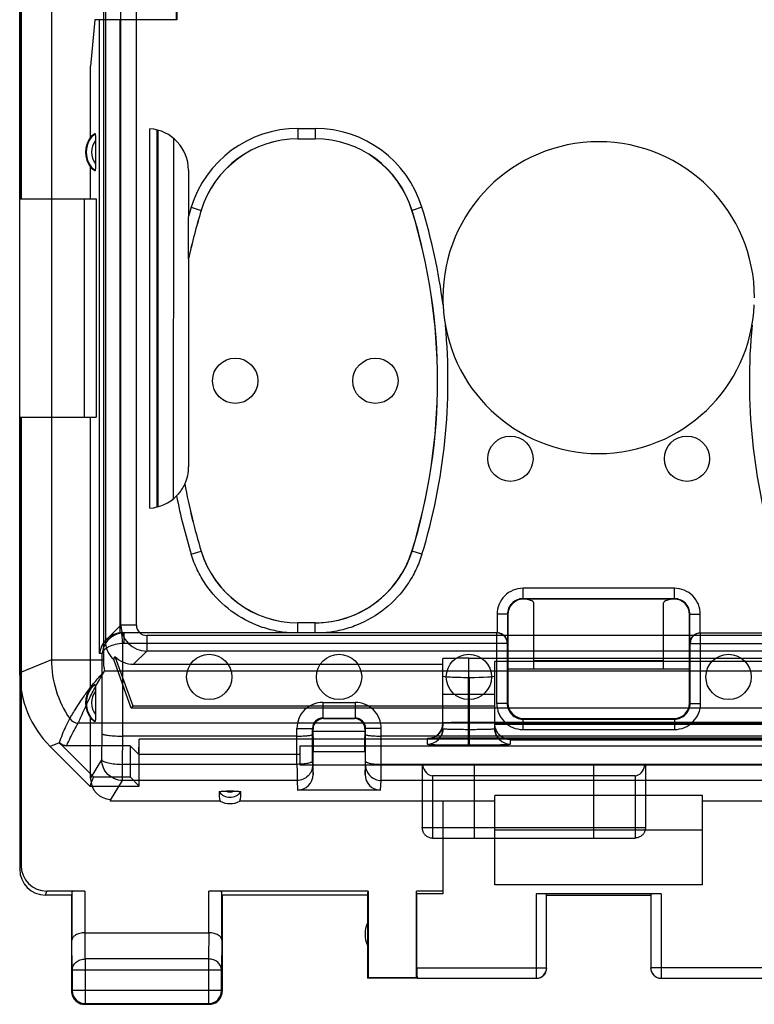
# Model space of a CAD drawing. Units: millimetres. Extents: x -79 to 32, y -24 to 46.
# Drawn here: x -22 to -8, y -24 to -6 of the extents above; entities that cross this region are included whole.
import ezdxf

# ---------------------------------------------------------------- set-up
doc = ezdxf.new("R2010")
doc.units = ezdxf.units.MM
doc.header["$LTSCALE"] = 16.335
doc.layers.get('0').update_dxf_attribs({"linetype": 'CONTINUOUS'})
for name, color, linetype in [('ASSI', 7, 'CONTINUOUS'), ('DRAFT', 7, 'CONTINUOUS'), ('RACCORDO', 7, 'CONTINUOUS'), ('SMUSSO', 7, 'CONTINUOUS')]:
    doc.layers.add(name, color=color, linetype=linetype)

msp = doc.modelspace()

# ---------------------------------------------------------------- linework, layer by layer
at = {"color": 7, "linetype": 'CONTINUOUS'}
for p, q in [((-22.45, 9), (-22.45, -9)), ((-22.424, 9), (-22.424, -9)), ((-22.45, -9), (-22.424, -9)), ((-22.45, -13.2), (-22.45, -21.9)), ((-22.45, -13.2), (-22.424, -13.2)), ((-22.424, -13.2), (-22.424, -21.821)), ((-12.55, -17.904), (-13.05, -17.904)), ((-9.55, -17.904), (-10.05, -17.904)), ((-9.3, -21.15), (-13.3, -21.15)), ((-13.3, -22.2), (-13.3, -21.15)), ((-9.3, -22.2), (-9.3, -21.15)), ((-21.193, -22.321), (-21.924, -22.321)), ((-21.443, -22.334), (-21.443, -23.267)), ((-15.741, -22.321), (-18.807, -22.321)), ((-18.557, -23.267), (-18.557, -22.334)), ((-15.75, -22.4), (-15.741, -22.321)), ((-15.741, -22.321), (-15.741, -23.991)), ((-14.3, -22.321), (-14.809, -22.321)), ((-14.8, -22.374), (-14.809, -22.321)), ((-14.809, -23.991), (-14.809, -22.321)), ((-14.3, -22.321), (-14.3, -22.374)), ((-9.3, -22.2), (-13.3, -22.2)), ((-21.45, -22.4), (-21.95, -22.4)), ((-21.45, -22.4), (-21.45, -24.25)), ((-15.75, -22.4), (-18.55, -22.4)), ((-18.55, -22.4), (-18.55, -24.25)), ((-15.75, -22.4), (-15.75, -24)), ((-14.3, -22.374), (-14.8, -22.374)), ((-14.8, -23.798), (-14.8, -22.374)), ((-10.097, -22.374), (-12.503, -22.374)), ((-12.303, -23.798), (-12.303, -22.384)), ((-12.3, -22.4), (-10.3, -22.4)), ((-10.297, -22.384), (-10.297, -23.798)), ((-21.193, -23.123), (-18.807, -23.123)), ((-21.437, -23.844), (-21.437, -24.237)), ((-18.563, -24.237), (-18.563, -23.844)), ((-15.741, -23.991), (-15.75, -24)), ((-14.798, -24), (-15.75, -24)), ((-14.809, -23.991), (-15.741, -23.991)), ((-14.798, -23.998), (-14.809, -23.991)), ((-14.798, -23.998), (-12.503, -23.998)), ((-10.097, -23.998), (-7.802, -23.998)), ((-21.2, -24.5), (-18.8, -24.5)), ((-21.187, -24.487), (-18.813, -24.487))]:
    msp.add_line(p, q, dxfattribs=at)
at = {"color": 253, "linetype": 'CONTINUOUS'}
for p, q in [((-22.45, -21.9), (-22.424, -21.821)), ((-21.95, -22.4), (-21.924, -22.321)), ((-21.193, -22.321), (-21.193, -23.123)), ((-18.807, -23.123), (-18.807, -22.321)), ((-12.503, -22.374), (-12.503, -23.998)), ((-10.097, -22.374), (-10.097, -23.998)), ((-21.437, -23.844), (-21.443, -23.267)), ((-21.187, -23.628), (-21.192, -23.123)), ((-18.808, -23.123), (-18.813, -23.628)), ((-18.557, -23.267), (-18.563, -23.844)), ((-18.813, -23.628), (-21.187, -23.628)), ((-21.187, -23.628), (-21.187, -24.487)), ((-18.813, -23.628), (-18.813, -24.487)), ((-18.563, -23.844), (-21.437, -23.844)), ((-14.8, -23.798), (-12.303, -23.798)), ((-7.8, -23.798), (-10.297, -23.798)), ((-21.437, -24.237), (-21.45, -24.25)), ((-18.563, -24.237), (-21.437, -24.237)), ((-18.563, -24.237), (-18.55, -24.25)), ((-21.187, -24.487), (-21.2, -24.5)), ((-18.813, -24.487), (-18.8, -24.5))]:
    msp.add_line(p, q, dxfattribs=at)
at = {"color": 7, "linetype": 'CONTINUOUS'}
for centre, radius, start, end in [((-21.95, -21.9), 0.5, 179.9687, 269.9608), ((-15.3, -23.15), 0.5, 154.1581, 205.8419), ((-12.503, -23.798), 0.2, 270.0043, 359.9969), ((-12.5, -23.8), 0.2, 269.9988, 360), ((-10.1, -23.8), 0.2, 180, 270.0012), ((-10.097, -23.798), 0.2, 180.0031, 269.9957), ((-21.198, -24.25), 0.252, 180.0654, 199.0256), ((-21.187, -24.237), 0.25, 180.0025, 269.9975), ((-18.813, -24.237), 0.25, 270.0025, 359.9975), ((-18.8, -24.25), 0.25, 289.0904, 359.9939), ((-21.2, -24.25), 0.25, 199.0904, 269.9939), ((-18.8, -24.248), 0.252, 270.0654, 289.0256)]:
    msp.add_arc(centre, radius, start, end, dxfattribs=at)
for centre, major_axis, ratio, start_param, end_param in [((-21.924, -21.821), (-0.158, -0.475), 0.998478, -1.248833, 0.32105), ((-21.193, -22.334), (0.25, 0), 0.052408, 1.570796, 3.135775), ((-18.807, -22.334), (0.25, 0), 0.052408, 0.005818, 1.570796), ((-12.503, -22.384), (0.2, 0), 0.052408, 0.008727, 1.570796), ((-10.097, -22.384), (0.2, 0), 0.052408, 1.570796, 3.132866), ((-14.798, -23.798), (0, 0.2), 0.008727, -4.712389, -3.14741)]:
    msp.add_ellipse(centre, major_axis=major_axis, ratio=ratio, start_param=start_param, end_param=end_param, dxfattribs=at)
for points, knots in [([(-21.193, -23.123), (-21.227, -23.123), (-21.29, -23.13), (-21.362, -23.158), (-21.404, -23.189), (-21.426, -23.213), (-21.439, -23.24), (-21.443, -23.258), (-21.443, -23.267)], [0, 0, 0, 0, 0.326052, 0.605103, 0.721677, 0.823947, 0.915109, 1, 1, 1, 1]), ([(-18.557, -23.267), (-18.557, -23.258), (-18.561, -23.24), (-18.574, -23.213), (-18.596, -23.189), (-18.638, -23.158), (-18.71, -23.13), (-18.774, -23.123), (-18.808, -23.123)], [0, 0, 0, 0, 0.084844, 0.175976, 0.278242, 0.39484, 0.673982, 1, 1, 1, 1])]:
    msp.add_open_spline(points, degree=3, knots=knots, dxfattribs=at)
at = {"color": 253, "linetype": 'CONTINUOUS'}
for points in [[(-21.437, -23.844), (-21.437, -23.816), (-21.423, -23.757), (-21.366, -23.686), (-21.283, -23.639), (-21.219, -23.628), (-21.187, -23.628)], [(-18.563, -23.844), (-18.563, -23.816), (-18.577, -23.757), (-18.634, -23.686), (-18.717, -23.639), (-18.781, -23.628), (-18.813, -23.628)]]:
    msp.add_open_spline(points, degree=3, knots=[0, 0, 0, 0, 0.233162, 0.476671, 0.733812, 1, 1, 1, 1], dxfattribs=at)
at = {"layer": 'ASSI', "color": 253, "linetype": 'CONTINUOUS'}
for p, q in [((-21.839, 17.869), (-21.839, -17.869)), ((-20.839, 17.869), (-20.839, -17.869)), ((-20.502, -17.202), (-20.502, 17.202)), ((-20.202, -17.202), (-20.202, 17.202)), ((-20.8, -17.5), (-20.502, -17.202)), ((-20.202, -17.202), (-20.502, -17.202)), ((-20.002, -17.402), (-20.002, -17.702)), ((19.902, -17.402), (-20.002, -17.402)), ((-20.256, -17.956), (-20.002, -17.702)), ((-13.05, -17.702), (-20.002, -17.702)), ((-10.05, -17.702), (-12.55, -17.702)), ((-0.15, -17.702), (-9.55, -17.702)), ((-21.839, -17.869), (-22.45, -18.122)), ((-21.839, -17.869), (-20.839, -17.869)), ((-14.3, -19.194), (-14.3, -17.845)), ((-13.8, -19.375), (-13.8, -17.84)), ((20.714, -18.089), (-20.814, -18.089)), ((-13.3, -19.194), (-13.3, -18.182)), ((-13.81, -19.508), (-13.81, -18.208)), ((-13.79, -19.508), (-13.79, -18.208)), ((21.222, -19.089), (-21.322, -19.089)), ((-6.8, -19.075), (-13.8, -19.075)), ((-13.3, -19.107), (-7.3, -19.107)), ((-13.81, -19.208), (-13.79, -19.208)), ((-21.688, -19.465), (-21.864, -19.536)), ((-14.6, -19.389), (-14.6, -19.494)), ((-13.81, -19.508), (-13.79, -19.508)), ((-6.8, -19.375), (-13.8, -19.375)), ((-13, -19.407), (-7.6, -19.407)), ((-13, -19.494), (-13, -19.407)), ((-21.545, -19.525), (-21.542, -19.52)), ((-14.7, -19.9), (-14.7, -21.092)), ((-13.7, -19.9), (-13.7, -21.3)), ((-11.4, -19.9), (-11.4, -21.3)), ((-10.4, -19.9), (-10.4, -21.092)), ((-14.5, -20.1), (-14.5, -21.3)), ((-10.6, -20.1), (-10.6, -21.3)), ((-14.7, -21.1), (-10.4, -21.1)), ((-14.5, -21.3), (-10.6, -21.3))]:
    msp.add_line(p, q, dxfattribs=at)
at = {"layer": 'ASSI', "color": 7, "linetype": 'CONTINUOUS'}
for p, q in [((-20.8, 17.5), (-20.8, -17.5)), ((-22.45, -9), (-22.45, 9)), ((-22.45, -13.2), (-22.45, -9)), ((-22.45, -18.122), (-22.45, -13.2)), ((-20.616, -17.803), (-20.269, -18.756)), ((-12.55, -17.702), (-13.05, -17.702)), ((-9.55, -17.702), (-10.05, -17.702)), ((-20.3, -18.8), (-20.64, -17.867)), ((-20.256, -17.956), (-14.3, -17.956)), ((-13.8, -17.84), (-13.05, -17.84)), ((-13.05, -17.904), (-13.3, -17.904)), ((-13.3, -18.182), (-13.3, -17.904)), ((-13.05, -17.84), (-12.55, -17.84)), ((-12.55, -17.904), (-13.05, -17.904)), ((-12.55, -17.84), (-10.05, -17.84)), ((-10.05, -17.892), (-12.55, -17.892)), ((-12.55, -18.05), (-12.55, -17.892)), ((-10.05, -17.904), (-12.55, -17.904)), ((-10.05, -17.84), (-9.55, -17.84)), ((-10.05, -18.05), (-10.05, -17.892)), ((-9.55, -17.904), (-10.05, -17.904)), ((-9.55, -17.84), (-6.8, -17.84)), ((-7.3, -17.904), (-9.55, -17.904)), ((-13.79, -18.208), (-13.81, -18.208)), ((-13.3, -18.538), (-14.3, -18.538)), ((-20.269, -18.756), (-20.3, -18.8)), ((-20.269, -18.756), (-13.3, -18.756)), ((-6.3, -18.8), (-20.3, -18.8)), ((-21.686, -19.467), (-21.028, -20.125)), ((-20.155, -19.695), (-20.15, -19.4)), ((-20.15, -20.3), (-20.15, -19.4)), ((-3.9, -19.4), (-20.15, -19.4)), ((-14.548, -19.385), (-14.539, -19.384)), ((-14.539, -19.384), (-14.528, -19.384)), ((-14.528, -19.384), (-14.514, -19.383)), ((-14.514, -19.383), (-14.49, -19.382)), ((-14.49, -19.382), (-14.461, -19.381)), ((-14.461, -19.381), (-14.415, -19.38)), ((-14.415, -19.38), (-14.347, -19.379)), ((-14.347, -19.379), (-14.251, -19.378)), ((-14.251, -19.378), (-14.118, -19.376)), ((-14.118, -19.376), (-13.943, -19.376)), ((-13.8, -19.375), (-13.943, -19.376)), ((-21.1, -20.3), (-21.864, -19.536)), ((-20.325, -19.525), (-21.545, -19.525)), ((-20.155, -19.695), (-20.325, -19.525)), ((-20.325, -19.525), (-20.325, -20.125)), ((-17.05, -19.695), (-20.155, -19.695)), ((-17.05, -19.525), (-8.05, -19.525)), ((-17.05, -19.9), (-17.05, -19.525)), ((-8.05, -19.9), (-17.05, -19.9)), ((-21.028, -20.125), (-21.1, -20.3)), ((-21.028, -20.125), (-20.325, -20.125)), ((-20.325, -20.125), (-20.15, -20.3)), ((-10.6, -20.1), (-14.5, -20.1)), ((-21.1, -20.3), (-20.15, -20.3)), ((-14.7, -21.095), (-14.7, -21.092)), ((-10.4, -21.092), (-10.4, -21.095))]:
    msp.add_line(p, q, dxfattribs=at)
for points in [[(-14.3, -19.089), (-14.301, -19.113), (-14.304, -19.135), (-14.308, -19.157), (-14.314, -19.179), (-14.321, -19.199), (-14.329, -19.218), (-14.339, -19.237), (-14.349, -19.254), (-14.361, -19.27), (-14.373, -19.286), (-14.387, -19.3), (-14.401, -19.313), (-14.415, -19.326), (-14.431, -19.337), (-14.446, -19.347), (-14.462, -19.355), (-14.477, -19.363), (-14.492, -19.369), (-14.506, -19.374), (-14.519, -19.378), (-14.531, -19.381), (-14.54, -19.383), (-14.547, -19.384), (-14.553, -19.385), (-14.556, -19.385), (-14.558, -19.385), (-14.558, -19.385), (-14.558, -19.385), (-14.557, -19.385), (-14.555, -19.385), (-14.552, -19.385), (-14.548, -19.385)], [(-14.3, -19.194), (-14.301, -19.217), (-14.304, -19.24), (-14.308, -19.263), (-14.314, -19.285), (-14.322, -19.306), (-14.331, -19.327)], [(-13.273, -19.318), (-13.281, -19.299), (-13.288, -19.278), (-13.293, -19.258), (-13.297, -19.237), (-13.299, -19.215), (-13.3, -19.194)]]:
    msp.add_lwpolyline(points, dxfattribs=at)
for centre in [(-18.3, -12.5), (-15.6, -12.5), (-13, -14), (-9.6, -14), (-18.8, -18.2), (-16.3, -18.2), (-13.8, -18.2), (-8.8, -18.2)]:
    msp.add_circle(centre, 0.436, dxfattribs=at)
for centre, radius, start, end in [((-11.3, -10.9), 3, 0, 180), ((-14.136, -21.092), 0.564, 180, 180.8135), ((-10.964, -21.092), 0.564, 359.1865, 0)]:
    msp.add_arc(centre, radius, start, end, dxfattribs=at)
at = {"layer": 'ASSI', "color": 253, "linetype": 'CONTINUOUS'}
for centre, radius, start, end in [((-20.002, -17.202), 0.5, 180.0028, 269.9972), ((-20.002, -17.202), 0.2, 180.0041, 269.9962), ((-19.839, -17.868), 2, 180.0036, 214.5332), ((-19.838, -17.868), 1.001, 180.0097, 192.7264), ((-21.322, -18.889), 0.2, 214.5429, 269.9793), ((-14.6, -19.089), 0.3, 269.9953, 359.9953), ((-14.6, -19.194), 0.3, 269.9953, 359.9953), ((-13, -19.194), 0.3, 180.0047, 270.0047), ((-21.542, -19.319), 0.2, 225.0075, 269.9925)]:
    msp.add_arc(centre, radius, start, end, dxfattribs=at)
at = {"layer": 'ASSI', "color": 7, "linetype": 'CONTINUOUS'}
for centre, major_axis, ratio, start_param, end_param in [((-20.3, -17.5), (0.354, 0.354), 0.999924, -3.926953, -3.102793), ((-21.878, -19.078), (1.272, 1.651), 0.204277, -0.603928, -0.547007), ((-20.256, -17.456), (0.354, 0.354), 0.999924, -3.159714, -2.356233), ((-13.8, -17.845), (0.5, 0), 0.008727, 1.570796, 3.141593), ((-20.45, -18.121), (1.848, 0.766), 0.999822, 2.748957, 3.534229), ((-13.81, -18.182), (0.49, 0), 0.052408, -3.141593, -1.570796), ((-13.79, -18.182), (0.49, 0), 0.052408, -1.570796, 0), ((-21.545, -19.325), (0.077, 0.185), 0.999822, 2.748957, 3.534229), ((-14.5, -19.809), (0, 0.291), 0.686803, -4.393831, -3.141593), ((-10.6, -19.809), (0, 0.291), 0.686803, -3.141593, -1.889354)]:
    msp.add_ellipse(centre, major_axis=major_axis, ratio=ratio, start_param=start_param, end_param=end_param, dxfattribs=at)
at = {"layer": 'ASSI', "color": 253, "linetype": 'CONTINUOUS'}
for points, knots in [([(-21.486, -19.002), (-21.482, -18.994), (-21.464, -18.964), (-21.424, -18.897), (-21.357, -18.789), (-21.263, -18.645), (-21.141, -18.471), (-20.991, -18.28), (-20.877, -18.152), (-20.814, -18.089)], [0, 0, 0, 0, 0.02463, 0.093359, 0.205737, 0.358622, 0.547933, 0.765885, 1, 1, 1, 1]), ([(-21.322, -19.089), (-21.317, -19.078), (-21.299, -19.034), (-21.258, -18.94), (-21.19, -18.787), (-21.093, -18.584), (-20.968, -18.344), (-20.87, -18.175), (-20.814, -18.089)], [0, 0, 0, 0, 0.032546, 0.125109, 0.275637, 0.478657, 0.726227, 1, 1, 1, 1]), ([(-21.684, -19.461), (-21.666, -19.408), (-21.628, -19.303), (-21.561, -19.151), (-21.512, -19.051), (-21.486, -19.002)], [0, 0, 0, 0, 0.334451, 0.667951, 1, 1, 1, 1]), ([(-21.542, -19.52), (-21.522, -19.47), (-21.477, -19.372), (-21.403, -19.228), (-21.349, -19.135), (-21.322, -19.089)], [0, 0, 0, 0, 0.33384, 0.667439, 1, 1, 1, 1]), ([(-13.8, -19.075), (-13.819, -19.075), (-13.859, -19.075), (-13.921, -19.076), (-13.986, -19.076), (-14.051, -19.077), (-14.113, -19.078), (-14.169, -19.08), (-14.216, -19.081), (-14.252, -19.083), (-14.279, -19.085), (-14.291, -19.087), (-14.3, -19.088), (-14.3, -19.089)], [0, 0, 0, 0, 0.114039, 0.239733, 0.371841, 0.504112, 0.629871, 0.742904, 0.838205, 0.912088, 0.962755, 0.990934, 1, 1, 1, 1]), ([(-14.3, -19.194), (-14.3, -19.195), (-14.293, -19.196), (-14.283, -19.198), (-14.26, -19.2), (-14.229, -19.201), (-14.186, -19.203), (-14.134, -19.205), (-14.074, -19.206), (-14.008, -19.207), (-13.941, -19.207), (-13.874, -19.208), (-13.831, -19.208), (-13.81, -19.208)], [0, 0, 0, 0, 0.007365, 0.030584, 0.0738, 0.139214, 0.226894, 0.33479, 0.459195, 0.594746, 0.734687, 0.87192, 1, 1, 1, 1]), ([(-13.79, -19.208), (-13.771, -19.208), (-13.732, -19.208), (-13.671, -19.208), (-13.607, -19.207), (-13.544, -19.206), (-13.483, -19.205), (-13.429, -19.204), (-13.382, -19.202), (-13.347, -19.2), (-13.32, -19.199), (-13.309, -19.196), (-13.3, -19.196), (-13.3, -19.194)], [0, 0, 0, 0, 0.114157, 0.239863, 0.371906, 0.50407, 0.629721, 0.742677, 0.837958, 0.911879, 0.962625, 0.990887, 1, 1, 1, 1]), ([(-13.8, -19.375), (-13.83, -19.375), (-13.894, -19.375), (-13.994, -19.376), (-14.098, -19.376), (-14.202, -19.377), (-14.301, -19.378), (-14.39, -19.38), (-14.466, -19.381), (-14.523, -19.384), (-14.567, -19.384), (-14.585, -19.388), (-14.6, -19.387), (-14.6, -19.389)], [0, 0, 0, 0, 0.114125, 0.239901, 0.372089, 0.504446, 0.630298, 0.743426, 0.838804, 0.912716, 0.963337, 0.991374, 1, 1, 1, 1]), ([(-14.6, -19.494), (-14.6, -19.496), (-14.588, -19.495), (-14.573, -19.499), (-14.536, -19.499), (-14.485, -19.502), (-14.416, -19.503), (-14.332, -19.505), (-14.235, -19.506), (-14.129, -19.507), (-14.021, -19.507), (-13.914, -19.508), (-13.844, -19.508), (-13.81, -19.508)], [0, 0, 0, 0, 0.006922, 0.029986, 0.073124, 0.138507, 0.226207, 0.334181, 0.458725, 0.594426, 0.734496, 0.871832, 1, 1, 1, 1]), ([(-13.79, -19.508), (-13.76, -19.508), (-13.697, -19.508), (-13.599, -19.508), (-13.496, -19.507), (-13.393, -19.506), (-13.295, -19.505), (-13.207, -19.503), (-13.132, -19.502), (-13.076, -19.499), (-13.032, -19.5), (-13.015, -19.495), (-13, -19.496), (-13, -19.494)], [0, 0, 0, 0, 0.114248, 0.240039, 0.372163, 0.504413, 0.63016, 0.743216, 0.838581, 0.912529, 0.963224, 0.991337, 1, 1, 1, 1])]:
    msp.add_open_spline(points, degree=3, knots=knots, dxfattribs=at)
at = {"layer": 'ASSI', "color": 7, "linetype": 'CONTINUOUS'}
for points, knots in [([(-13, -19.407), (-13.022, -19.406), (-13.067, -19.401), (-13.132, -19.377), (-13.195, -19.336), (-13.249, -19.276), (-13.29, -19.197), (-13.3, -19.135), (-13.3, -19.101)], [0, 0, 0, 0, 0.137936, 0.284673, 0.440216, 0.607054, 0.789761, 1, 1, 1, 1]), ([(-21.686, -19.467), (-21.686, -19.466), (-21.685, -19.465), (-21.685, -19.463), (-21.684, -19.462), (-21.684, -19.461)], [0, 0, 0, 0, 0.314071, 0.657025, 1, 1, 1, 1]), ([(-14.7, -21.1), (-14.7, -21.104), (-14.7, -21.113), (-14.698, -21.127), (-14.695, -21.144), (-14.691, -21.161), (-14.684, -21.179), (-14.675, -21.198), (-14.663, -21.217), (-14.647, -21.236), (-14.627, -21.255), (-14.603, -21.272), (-14.573, -21.287), (-14.539, -21.297), (-14.513, -21.3), (-14.5, -21.3)], [0, 0, 0, 0, 0.037787, 0.086632, 0.138476, 0.194873, 0.255824, 0.32196, 0.394291, 0.473147, 0.559132, 0.654087, 0.758238, 0.873265, 1, 1, 1, 1]), ([(-10.4, -21.1), (-10.4, -21.104), (-10.4, -21.113), (-10.402, -21.127), (-10.405, -21.144), (-10.409, -21.161), (-10.416, -21.179), (-10.425, -21.198), (-10.437, -21.217), (-10.453, -21.236), (-10.473, -21.255), (-10.497, -21.272), (-10.527, -21.287), (-10.561, -21.297), (-10.587, -21.3), (-10.6, -21.3)], [0, 0, 0, 0, 0.037787, 0.086632, 0.138476, 0.194873, 0.255824, 0.32196, 0.394291, 0.473147, 0.559132, 0.654087, 0.758238, 0.873265, 1, 1, 1, 1])]:
    msp.add_open_spline(points, degree=3, knots=knots, dxfattribs=at)
at = {"layer": 'DRAFT', "color": 7, "linetype": 'CONTINUOUS'}
for p, q in [((-19.432, -5.55), (-19.432, -4.397)), ((-21.005, -5.55), (-21.084, -6.445)), ((-21.084, -7.811), (-21.084, -6.445)), ((-21.084, -9), (-21.084, -8.389)), ((-21.084, -9), (-20.979, -9)), ((-20.979, -9), (-20.979, -13.2)), ((-21.084, -18.411), (-21.084, -13.2)), ((-21.084, -13.2), (-20.979, -13.2)), ((-9.55, -18.05), (-13.05, -18.05)), ((-18.588, -20.59), (-20.698, -20.59)), ((-13.3, -20.59), (-18.212, -20.59)), ((-14.3, -20.59), (-14.3, -22.321)), ((-9.3, -20.484), (-13.3, -20.484)), ((-13.3, -21.15), (-13.3, -20.484)), ((-9.3, -21.15), (-9.3, -20.484)), ((-4.388, -20.59), (-9.3, -20.59))]:
    msp.add_line(p, q, dxfattribs=at)
for centre in [(-20.7, -8.1), (-20.7, -18.7)]:
    msp.add_arc(centre, 0.481, 143.0796, 216.9204, dxfattribs=at)
msp.add_ellipse((-18.4, -20.244), major_axis=(0, 0.394), ratio=0.999886, start_param=-3.639753, end_param=-2.643432, dxfattribs=at)
at = {"layer": 'RACCORDO', "color": 7, "linetype": 'CONTINUOUS'}
for p, q in [((-19.423, -5.36), (-19.423, -5.55)), ((-19.423, -5.55), (-21.005, -5.55)), ((-19.946, -14.95), (-19.946, -7.65)), ((-19.8, -14.926), (-19.8, -7.674)), ((-19.79, -7.676), (-19.792, -14.924)), ((-20.99, -7.875), (-20.99, -8.325)), ((-17.091, -7.843), (-16.759, -7.843)), ((-19.2, -8.448), (-19.2, -9.339)), ((-22.45, -13.2), (-22.45, -9)), ((-19.197, -10.153), (-19.198, -10.153)), ((-19.197, -10.153), (-19.197, -14.154)), ((-9.843, -16.693), (-12.757, -16.693)), ((-9.85, -16.7), (-12.75, -16.7)), ((-12.55, -17.892), (-12.55, -16.776)), ((-10.05, -17.892), (-10.05, -16.776)), ((-13.057, -16.993), (-13.057, -17.548)), ((-13.05, -17), (-13.05, -18.7)), ((-9.55, -18.7), (-9.55, -17)), ((-9.543, -17.548), (-9.543, -16.993)), ((-16.759, -17.157), (-17.091, -17.157)), ((-20.472, -17.35), (-20.441, -17.35)), ((-13.261, -17.353), (-20.441, -17.353)), ((-9.339, -17.353), (-2.159, -17.353)), ((-13.061, -17.553), (-13.061, -18.711)), ((-9.539, -18.711), (-9.539, -17.553)), ((-12.55, -17.702), (-13.05, -17.702)), ((-9.55, -17.702), (-10.05, -17.702)), ((-13.05, -17.84), (-12.55, -17.84)), ((-10.05, -17.84), (-9.55, -17.84)), ((-20.99, -18.475), (-20.99, -18.925)), ((-21.084, -20.157), (-21.084, -18.989)), ((-16.611, -18.99), (-15.989, -18.99)), ((-16.6, -19), (-16, -19)), ((-12.761, -19.011), (-9.839, -19.011)), ((-12.75, -19), (-9.85, -19)), ((-16.81, -19.819), (-16.81, -19.189)), ((-16.8, -19.355), (-16.8, -19.2)), ((-16.8, -19.244), (-15.8, -19.244)), ((-15.8, -19.25), (-16.8, -19.25)), ((-15.8, -19.355), (-15.8, -19.2)), ((-15.79, -19.819), (-15.79, -19.189)), ((-17.11, -19.339), (-20.461, -19.339)), ((-7.11, -19.339), (-15.49, -19.339)), ((-15.8, -19.64), (-16.8, -19.64)), ((-16.8, -20.076), (-16.8, -19.64)), ((-15.8, -19.64), (-15.8, -20.076)), ((-18.324, -20.397), (-18.476, -20.397)), ((-15.5, -20.38), (-17.1, -20.38)), ((-20.698, -20.59), (-20.699, -20.572))]:
    msp.add_line(p, q, dxfattribs=at)
at = {"layer": 'RACCORDO', "color": 253, "linetype": 'CONTINUOUS'}
for p, q in [((-20.912, -17.747), (-20.912, -5.55)), ((-20.514, -17.352), (-20.514, -5.55)), ((-17.091, -7.643), (-17.091, -7.843)), ((-17.091, -7.643), (-16.759, -7.643)), ((-16.759, -7.643), (-16.759, -7.843)), ((-19.49, -7.832), (-19.492, -14.771)), ((-19.146, -9.161), (-18.955, -9.22)), ((-18.955, -9.22), (-18.954, -9.221)), ((-14.895, -9.22), (-14.896, -9.221)), ((-14.704, -9.161), (-14.895, -9.22)), ((-19.146, -15.839), (-18.955, -15.78)), ((-18.955, -15.78), (-18.954, -15.779)), ((-14.895, -15.78), (-14.896, -15.779)), ((-14.704, -15.839), (-14.895, -15.78)), ((-9.843, -16.493), (-12.757, -16.493)), ((-12.757, -16.693), (-12.757, -16.493)), ((-9.843, -16.693), (-9.843, -16.493)), ((-12.757, -16.693), (-12.75, -16.7)), ((-9.843, -16.693), (-9.85, -16.7)), ((-13.057, -16.993), (-13.257, -16.993)), ((-13.257, -16.993), (-13.257, -17.35)), ((-13.057, -16.993), (-13.05, -17)), ((-9.543, -16.993), (-9.55, -17)), ((-9.543, -16.993), (-9.343, -16.993)), ((-9.343, -17.35), (-9.343, -16.993)), ((-17.091, -17.35), (-17.091, -17.157)), ((-16.759, -17.35), (-16.759, -17.157)), ((-20.461, -17.554), (-20.482, -17.355)), ((-20.441, -17.353), (-20.472, -17.35)), ((-20.441, -17.553), (-20.441, -17.353)), ((-13.261, -18.711), (-13.261, -17.353)), ((-12.55, -17.402), (-13.05, -17.402)), ((-9.55, -17.402), (-10.05, -17.402)), ((-9.339, -18.711), (-9.339, -17.353)), ((-20.461, -19.339), (-20.461, -17.554)), ((-13.061, -17.553), (-20.441, -17.553)), ((-9.539, -17.553), (-2.159, -17.553)), ((-20.859, -17.751), (-20.912, -17.747)), ((-20.859, -19.297), (-20.859, -17.751)), ((-16.611, -18.69), (-15.989, -18.69)), ((-16.611, -18.69), (-16.611, -18.99)), ((-15.989, -18.69), (-15.989, -18.99)), ((-13.061, -18.711), (-13.261, -18.711)), ((-13.061, -18.711), (-13.05, -18.7)), ((-9.539, -18.711), (-9.55, -18.7)), ((-9.539, -18.711), (-9.339, -18.711)), ((-16.6, -19), (-16.611, -18.99)), ((-16, -19), (-15.989, -18.99)), ((-12.761, -19.011), (-12.75, -19)), ((-12.761, -19.011), (-12.761, -19.211)), ((-9.839, -19.011), (-9.85, -19)), ((-9.839, -19.011), (-9.839, -19.211)), ((-20.87, -19.798), (-20.859, -19.297)), ((-17.11, -19.189), (-16.81, -19.189)), ((-17.11, -19.882), (-17.11, -19.189)), ((-16.8, -19.2), (-16.81, -19.189)), ((-15.8, -19.2), (-15.79, -19.189)), ((-15.49, -19.189), (-15.79, -19.189)), ((-15.49, -19.882), (-15.49, -19.189)), ((-12.761, -19.211), (-9.839, -19.211)), ((-20.473, -19.882), (-20.461, -19.339)), ((-21.084, -20.157), (-20.87, -19.798)), ((-20.473, -20.192), (-20.473, -19.882)), ((-17.11, -19.882), (-20.473, -19.882)), ((-16.809, -19.897), (-16.8, -20.076)), ((-15.8, -20.076), (-15.791, -19.897)), ((-7.11, -19.882), (-15.49, -19.882)), ((-20.699, -20.572), (-20.473, -20.192)), ((-17.109, -20.192), (-20.473, -20.192)), ((-17.109, -20.192), (-17.1, -20.38)), ((-15.5, -20.38), (-15.491, -20.192)), ((-7.109, -20.192), (-15.491, -20.192))]:
    msp.add_line(p, q, dxfattribs=at)
for centre, radius, start, end in [((-20.7, -8.1), 0.467, 130.01, 229.99), ((-17.091, -9.793), 2.15, 89.9996, 162.9015), ((-16.759, -9.793), 2.15, 17.0985, 90.0003), ((-20.7, -8.1), 0.367, 142.1975, 217.8077), ((-17.091, -9.793), 1.95, 89.9992, 162.902), ((-16.759, -9.793), 1.95, 17.098, 90.0008), ((-8.291, -12.5), 11.357, 162.9012, 163.8399), ((-25.559, -12.5), 11.357, 7.4128, 17.0988), ((-25.559, -12.5), 11.357, 342.9012, 5.4078), ((2.959, -12.5), 11.357, 174.5928, 197.0988), ((-8.291, -12.5), 11.357, 191.2381, 197.0988), ((-17.091, -15.207), 1.95, 197.0979, 270.0009), ((-16.759, -15.207), 1.95, 274.6207, 342.902), ((-12.757, -16.993), 0.5, 89.9992, 180.0008), ((-9.843, -16.993), 0.5, 359.9992, 90.0008), ((-12.757, -16.993), 0.3, 89.9951, 180.0049), ((-9.843, -16.993), 0.3, 359.9951, 90.0049), ((-16.759, -15.205), 1.952, 270.0018, 274.6187), ((-20.44, -17.753), 0.4, 90.027, 95.9729), ((-9.339, -17.553), 0.2, 90.0083, 179.9917), ((-20.441, -17.755), 0.202, 89.9993, 95.9164), ((-20.7, -18.7), 0.467, 130.01, 229.99), ((-20.7, -18.7), 0.367, 142.1975, 217.8077), ((-16.611, -19.189), 0.5, 89.9998, 180.0002), ((-15.989, -19.189), 0.5, 359.9998, 90.0002), ((-12.761, -18.711), 0.5, 179.9992, 270.0008), ((-12.761, -18.711), 0.3, 179.9951, 270.0049), ((-9.839, -18.711), 0.5, 269.9992, 0.0008), ((-9.839, -18.711), 0.3, 269.9951, 0.0049), ((-16.611, -19.189), 0.2, 89.99, 180.01), ((-15.989, -19.189), 0.2, 359.99, 90.0099), ((-18.4, -20.25), 0.265, 217.8763, 322.1237), ((-18.4, -20.25), 0.166, 242.6822, 297.4265)]:
    msp.add_arc(centre, radius, start, end, dxfattribs=at)
at = {"layer": 'RACCORDO', "color": 7, "linetype": 'CONTINUOUS'}
for centre, radius, start, end in [((-20, -8.448), 0.8, 0.0001, 86.1236), ((-17.09, -9.794), 1.95, 89.9999, 162.9054), ((-16.76, -9.794), 1.95, 17.0946, 90.0001), ((-8.291, -12.5), 11.157, 162.9012, 167.8571), ((-8.291, -12.5), 11.156, 162.9052, 167.8566), ((-25.559, -12.5), 11.156, 342.9052, 17.0948), ((-25.559, -12.5), 11.157, 342.9012, 17.0988), ((-11.3, -10.9), 3, 180, 182.5745), ((-11.3, -10.9), 3, 182.5874, 357.4126), ((-19.997, -14.154), 0.8, 335.5682, 0.0001), ((-19.38, -14.705), 0.247, 63.1695, 63.4273), ((-8.291, -12.5), 11.157, 190.2451, 197.0988), ((-8.291, -12.5), 11.156, 190.2485, 197.0948), ((-20, -14.152), 0.8, 273.8765, 315.424), ((-17.09, -15.206), 1.95, 197.0946, 270.0001), ((-16.76, -15.206), 1.95, 269.9999, 342.9054), ((-13.261, -17.553), 0.2, 0.0083, 89.9916), ((-13.255, -17.55), 0.198, 4.6951, 21.9739), ((-13.254, -17.55), 0.197, 0.5047, 4.6841), ((-9.346, -17.55), 0.197, 175.3159, 179.4953)]:
    msp.add_arc(centre, radius, start, end, dxfattribs=at)
for centre, major_axis, ratio, start_param, end_param in [((-20.771, -8.1), (0.429, 0), 0.986113, 2.13394, 2.389659), ((-20.771, -8.1), (0.429, 0), 0.986113, -2.389659, -2.13394), ((-12.75, -17), (-0.212, 0.212), 0.999924, 5.497825, 7.068545), ((-12.8, -16.776), (0.25, 0), 0.305731, 0, 1.431828), ((-9.8, -16.776), (0.25, 0), 0.305731, 1.710101, 3.141593), ((-9.85, -17), (0.212, 0.212), 0.999924, 5.497825, 7.068545), ((-20.472, -17.75), (0.401, -0.033), 0.994484, 1.654094, 1.757902), ((-20.771, -18.7), (0.429, 0), 0.986113, 2.13394, 2.389659), ((-12.75, -18.7), (-0.212, -0.212), 0.999924, 5.497825, 7.068545), ((-9.85, -18.7), (0.212, -0.212), 0.999924, 5.497825, 7.068545), ((-20.771, -18.7), (0.429, 0), 0.986113, -2.389659, -2.13394), ((-16.6, -19.2), (0.141, -0.141), 0.999924, 8.639418, 10.210138), ((-16, -19.2), (-0.141, -0.141), 0.999924, 8.639418, 10.210138), ((-16.797, -19.355), (0, 0.3), 0.008727, -4.712389, -3.459004), ((-15.803, -19.355), (0, 0.3), 0.008727, -2.824175, -1.570796), ((-17.1, -20.075), (-0.015, 0.304), 0.984771, -3.190293, -1.621012), ((-15.5, -20.075), (0.015, 0.304), 0.984771, -4.662173, -3.092892), ((-20.682, -20.15), (0.209, 0.351), 0.979574, -4.165739, -2.639258), ((-18.4, -20.455), (0, 0.295), 0.717706, 1.42638, 2.045624), ((-18.4, -20.455), (0, 0.295), 0.717706, -2.045624, -1.42638), ((-20.699, -20.177), (-0.026, 0.738), 0.022993, -4.174389, -4.148226)]:
    msp.add_ellipse(centre, major_axis=major_axis, ratio=ratio, start_param=start_param, end_param=end_param, dxfattribs=at)
for points, knots in [([(-21, -7.742), (-20.999, -7.742), (-20.997, -7.745), (-20.996, -7.748), (-20.995, -7.754), (-20.994, -7.76), (-20.993, -7.771), (-20.991, -7.794), (-20.99, -7.83), (-20.99, -7.86), (-20.99, -7.875)], [0, 0, 0, 0, 0.02348, 0.051605, 0.09116, 0.140869, 0.199241, 0.336253, 0.657004, 1, 1, 1, 1]), ([(-20.99, -8.325), (-20.99, -8.34), (-20.99, -8.37), (-20.991, -8.406), (-20.993, -8.429), (-20.994, -8.44), (-20.995, -8.446), (-20.996, -8.452), (-20.997, -8.455), (-20.999, -8.458), (-21, -8.458)], [0, 0, 0, 0, 0.342996, 0.663747, 0.800759, 0.859131, 0.90884, 0.948395, 0.97652, 1, 1, 1, 1]), ([(-19.198, -10.153), (-19.198, -10.153), (-19.198, -10.152), (-19.199, -10.151), (-19.198, -10.148), (-19.199, -10.145), (-19.199, -10.141), (-19.199, -10.135), (-19.199, -10.127), (-19.199, -10.117), (-19.199, -10.106), (-19.199, -10.094), (-19.199, -10.078), (-19.199, -10.058), (-19.199, -10.033), (-19.199, -10.008), (-19.199, -9.974), (-19.199, -9.93), (-19.2, -9.878), (-19.2, -9.825), (-19.2, -9.772), (-19.2, -9.719), (-19.2, -9.647), (-19.2, -9.558), (-19.2, -9.45), (-19.2, -9.378), (-19.2, -9.342)], [0, 0, 0, 0, 0.000713, 0.0027, 0.005771, 0.009735, 0.014432, 0.019723, 0.031545, 0.044452, 0.058117, 0.07231, 0.086897, 0.11688, 0.147611, 0.178852, 0.210458, 0.274439, 0.339124, 0.404291, 0.469811, 0.535597, 0.601593, 0.734048, 0.866919, 1, 1, 1, 1]), ([(-19.27, -14.484), (-19.27, -14.484), (-19.271, -14.486), (-19.271, -14.487), (-19.273, -14.489), (-19.274, -14.493), (-19.277, -14.497), (-19.28, -14.504), (-19.285, -14.514), (-19.293, -14.528), (-19.301, -14.543), (-19.31, -14.559), (-19.324, -14.581), (-19.343, -14.61), (-19.369, -14.645), (-19.398, -14.68), (-19.419, -14.702), (-19.43, -14.713)], [0, 0, 0, 0, 0.00224, 0.008668, 0.018997, 0.03292, 0.050121, 0.070247, 0.117842, 0.172958, 0.23388, 0.299413, 0.368593, 0.515673, 0.671637, 0.834199, 1, 1, 1, 1]), ([(-20.514, -17.352), (-20.572, -17.358), (-20.656, -17.385), (-20.747, -17.448), (-20.819, -17.516), (-20.883, -17.615), (-20.907, -17.703), (-20.912, -17.747)], [0, 0, 0, 0, 0.28992, 0.424503, 0.551103, 0.784141, 1, 1, 1, 1]), ([(-13.194, -17.361), (-13.199, -17.359), (-13.219, -17.353), (-13.241, -17.35), (-13.257, -17.35)], [0, 0, 0, 0, 0.246024, 1, 1, 1, 1]), ([(-13.071, -17.476), (-13.081, -17.451), (-13.114, -17.402), (-13.165, -17.371), (-13.194, -17.361)], [0, 0, 0, 0, 0.465196, 1, 1, 1, 1]), ([(-9.542, -17.534), (-9.541, -17.513), (-9.53, -17.469), (-9.491, -17.41), (-9.427, -17.363), (-9.372, -17.35), (-9.343, -17.35)], [0, 0, 0, 0, 0.215995, 0.446999, 0.706553, 1, 1, 1, 1]), ([(-21, -18.342), (-20.999, -18.342), (-20.997, -18.345), (-20.996, -18.348), (-20.995, -18.354), (-20.994, -18.36), (-20.993, -18.371), (-20.991, -18.394), (-20.99, -18.43), (-20.99, -18.46), (-20.99, -18.475)], [0, 0, 0, 0, 0.02348, 0.051605, 0.09116, 0.140869, 0.199241, 0.336253, 0.657004, 1, 1, 1, 1]), ([(-20.99, -18.925), (-20.99, -18.94), (-20.99, -18.97), (-20.991, -19.006), (-20.993, -19.029), (-20.994, -19.04), (-20.995, -19.046), (-20.996, -19.052), (-20.997, -19.055), (-20.999, -19.058), (-21, -19.058)], [0, 0, 0, 0, 0.342996, 0.663747, 0.800759, 0.859131, 0.90884, 0.948395, 0.97652, 1, 1, 1, 1]), ([(-20.859, -19.297), (-20.858, -19.298), (-20.853, -19.301), (-20.839, -19.307), (-20.814, -19.313), (-20.776, -19.319), (-20.727, -19.325), (-20.669, -19.331), (-20.579, -19.336), (-20.509, -19.339), (-20.461, -19.339)], [0, 0, 0, 0, 0.016639, 0.040392, 0.110068, 0.208382, 0.332656, 0.478937, 0.642582, 1, 1, 1, 1]), ([(-17.11, -19.339), (-17.072, -19.339), (-17.017, -19.337), (-16.946, -19.334), (-16.902, -19.33), (-16.865, -19.325), (-16.837, -19.32), (-16.82, -19.315), (-16.812, -19.311), (-16.811, -19.308), (-16.81, -19.307)], [0, 0, 0, 0, 0.375697, 0.545559, 0.69477, 0.817982, 0.910823, 0.970732, 0.988552, 1, 1, 1, 1]), ([(-15.79, -19.307), (-15.789, -19.308), (-15.788, -19.311), (-15.78, -19.315), (-15.763, -19.32), (-15.735, -19.325), (-15.698, -19.33), (-15.654, -19.334), (-15.583, -19.337), (-15.528, -19.339), (-15.489, -19.339)], [0, 0, 0, 0, 0.011448, 0.029267, 0.089178, 0.182023, 0.305238, 0.454453, 0.624316, 1, 1, 1, 1]), ([(-18.609, -20.413), (-18.609, -20.411), (-18.604, -20.408), (-18.595, -20.405), (-18.58, -20.402), (-18.555, -20.399), (-18.52, -20.398), (-18.491, -20.397), (-18.476, -20.397)], [0, 0, 0, 0, 0.038823, 0.114524, 0.225366, 0.361394, 0.673068, 1, 1, 1, 1]), ([(-18.324, -20.397), (-18.309, -20.397), (-18.28, -20.398), (-18.245, -20.399), (-18.22, -20.402), (-18.205, -20.405), (-18.196, -20.408), (-18.191, -20.411), (-18.191, -20.413)], [0, 0, 0, 0, 0.326932, 0.638606, 0.774634, 0.885476, 0.961177, 1, 1, 1, 1])]:
    msp.add_open_spline(points, degree=3, knots=knots, dxfattribs=at)
at = {"layer": 'RACCORDO', "color": 253, "linetype": 'CONTINUOUS'}
for points, knots in [([(-17.268, -17.35), (-17.374, -17.341), (-17.585, -17.307), (-17.992, -17.18), (-18.458, -16.907), (-18.824, -16.51), (-19.037, -16.14), (-19.115, -15.941), (-19.146, -15.839)], [0, 0, 0, 0, 0.125157, 0.250326, 0.500012, 0.74969, 0.874853, 1, 1, 1, 1]), ([(-14.704, -15.839), (-14.735, -15.941), (-14.813, -16.14), (-15.026, -16.51), (-15.392, -16.908), (-15.858, -17.18), (-16.265, -17.307), (-16.477, -17.341), (-16.583, -17.35)], [0, 0, 0, 0, 0.125145, 0.250307, 0.499984, 0.74967, 0.874842, 1, 1, 1, 1]), ([(-20.482, -17.355), (-20.533, -17.36), (-20.633, -17.391), (-20.755, -17.484), (-20.835, -17.609), (-20.857, -17.704), (-20.859, -17.751)], [0, 0, 0, 0, 0.261433, 0.516931, 0.762697, 1, 1, 1, 1]), ([(-20.461, -17.554), (-20.512, -17.556), (-20.607, -17.57), (-20.715, -17.608), (-20.783, -17.648), (-20.82, -17.68), (-20.847, -17.714), (-20.857, -17.739), (-20.859, -17.751)], [0, 0, 0, 0, 0.324553, 0.607942, 0.727442, 0.83137, 0.920983, 1, 1, 1, 1]), ([(-20.87, -19.798), (-20.867, -19.805), (-20.854, -19.817), (-20.826, -19.831), (-20.787, -19.844), (-20.717, -19.861), (-20.61, -19.875), (-20.521, -19.881), (-20.473, -19.882)], [0, 0, 0, 0, 0.050277, 0.124736, 0.22471, 0.348435, 0.652405, 1, 1, 1, 1]), ([(-20.473, -20.192), (-20.524, -20.191), (-20.627, -20.169), (-20.758, -20.082), (-20.847, -19.952), (-20.87, -19.849), (-20.87, -19.798)], [0, 0, 0, 0, 0.250551, 0.501574, 0.751682, 1, 1, 1, 1]), ([(-16.81, -19.819), (-16.81, -19.824), (-16.814, -19.831), (-16.824, -19.838), (-16.838, -19.846), (-16.864, -19.855), (-16.901, -19.864), (-16.946, -19.872), (-17.016, -19.879), (-17.071, -19.881), (-17.11, -19.882)], [0, 0, 0, 0, 0.043117, 0.072955, 0.10967, 0.204419, 0.326556, 0.47247, 0.637332, 1, 1, 1, 1]), ([(-17.11, -19.882), (-17.11, -19.95), (-17.109, -20.053), (-17.109, -20.157), (-17.109, -20.192)], [0, 0, 0, 0, 0.658295, 1, 1, 1, 1]), ([(-16.809, -19.897), (-16.809, -19.935), (-16.825, -20.013), (-16.892, -20.111), (-16.991, -20.177), (-17.07, -20.192), (-17.109, -20.192)], [0, 0, 0, 0, 0.248216, 0.49751, 0.748261, 1, 1, 1, 1]), ([(-16.81, -19.819), (-16.81, -19.836), (-16.809, -19.862), (-16.809, -19.888), (-16.809, -19.897)], [0, 0, 0, 0, 0.658249, 1, 1, 1, 1]), ([(-15.791, -19.897), (-15.791, -19.888), (-15.791, -19.862), (-15.79, -19.836), (-15.79, -19.819)], [0, 0, 0, 0, 0.341751, 1, 1, 1, 1]), ([(-15.791, -19.897), (-15.791, -19.935), (-15.775, -20.013), (-15.708, -20.111), (-15.609, -20.177), (-15.53, -20.192), (-15.491, -20.192)], [0, 0, 0, 0, 0.248216, 0.49751, 0.748261, 1, 1, 1, 1]), ([(-15.79, -19.819), (-15.79, -19.824), (-15.786, -19.831), (-15.776, -19.838), (-15.762, -19.846), (-15.736, -19.855), (-15.699, -19.864), (-15.654, -19.872), (-15.584, -19.879), (-15.529, -19.881), (-15.49, -19.882)], [0, 0, 0, 0, 0.043117, 0.072955, 0.10967, 0.204419, 0.326557, 0.47247, 0.637332, 1, 1, 1, 1]), ([(-15.491, -20.192), (-15.491, -20.157), (-15.491, -20.053), (-15.49, -19.95), (-15.49, -19.882)], [0, 0, 0, 0, 0.341705, 1, 1, 1, 1])]:
    msp.add_open_spline(points, degree=3, knots=knots, dxfattribs=at)
at = {"layer": 'SMUSSO', "color": 7, "linetype": 'CONTINUOUS'}
for p, q in [((-22.424, -9), (-21.084, -9)), ((-21.2, -13.2), (-21.2, -9)), ((-22.424, -13.2), (-21.084, -13.2))]:
    msp.add_line(p, q, dxfattribs=at)

doc.saveas('drawing.dxf')
